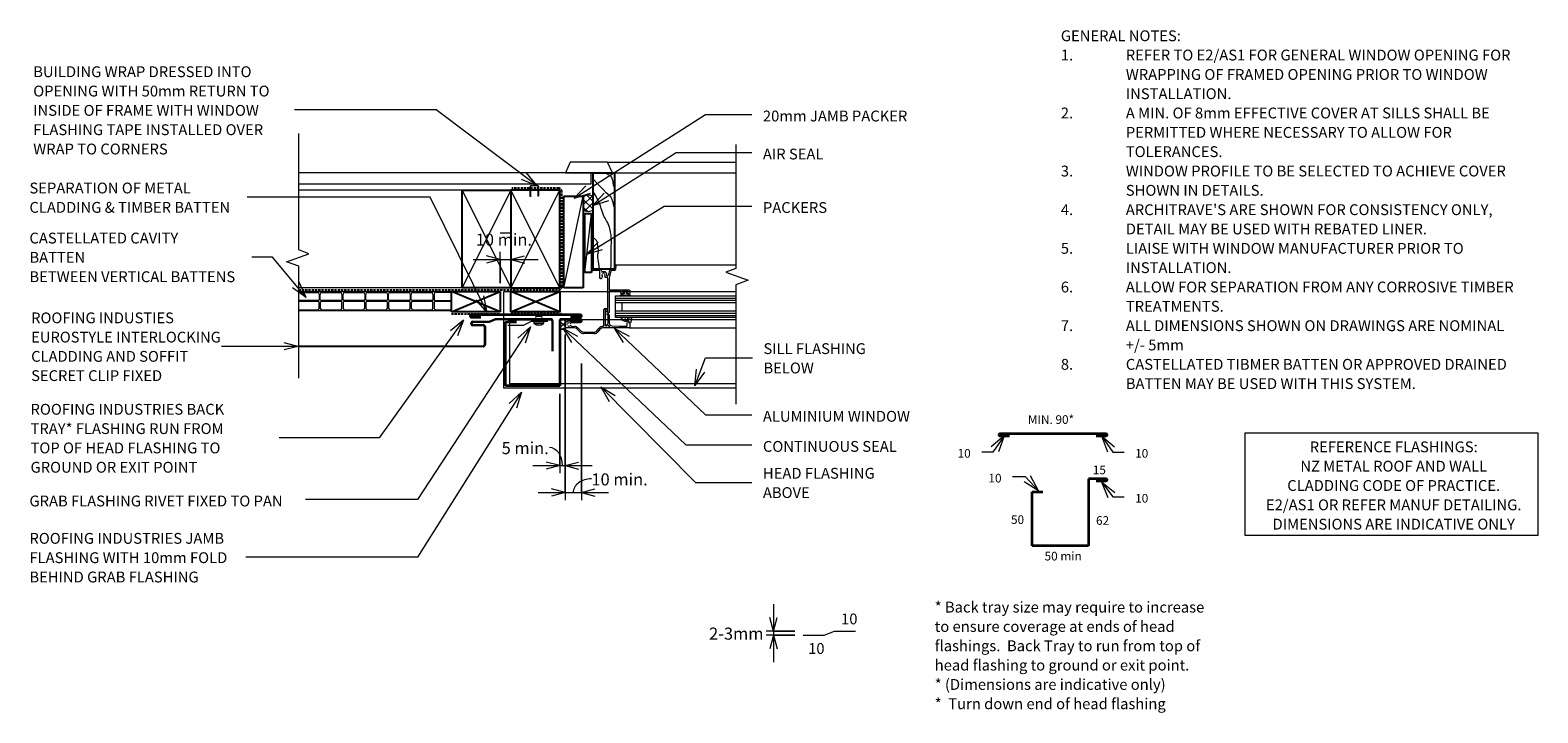
# Model space of a CAD drawing. Units: millimetres. Extents: x 56 to 1448, y -737 to -106.
import ezdxf

# ---------------------------------------------------------------- set-up
doc = ezdxf.new("R2010")
doc.units = ezdxf.units.MM
doc.linetypes.add('IMPORT-DASHED', pattern=[3, 2, -1])
for name, color, linetype, lineweight in [('A-ANNO-DIMS', 211, 'Continuous', 9), ('A-ANNO-DIMS-5', 211, 'Continuous', 9), ('A-ANNO-KEYN', 231, 'Continuous', 9), ('A-DETL', 90, 'Continuous', 13), ('A-DETL-GENF', 92, 'Continuous', 13), ('A-DETL-THIN', 151, 'Continuous', 13), ('G-ANNO-TEXT', 231, 'Continuous', 9)]:
    doc.layers.add(name, color=color, linetype=linetype, lineweight=lineweight)
doc.styles.add('Stylus BT', font='stylu.ttf', dxfattribs={"height": 8})
doc.styles.add('Stylus BT_1', font='stylu.ttf', dxfattribs={"height": 10})
doc.styles.add('Stylus BT_2', font='stylu.ttf', dxfattribs={"height": 11.117601})
doc.styles.add('Stylus BT_3', font='stylu.ttf', dxfattribs={"height": 9.961371})
doc.dimstyles.new('Diagonal_-_2_5mm_Arial_Horizontal', dxfattribs={"dimscale": 304.8, "dimtxt": 12.5, "dimasz": 0.04101, "dimexe": 0.022966, "dimexo": 0.024606, "dimgap": 0.028707, "dimtad": 3, "dimtih": 1, "dimtoh": 1, "dimdec": 0, "dimzin": 0, "dimdsep": 46, "dimtxsty": 'Stylus BT_2', "dimblk1": 'OPEN30', "dimblk2": 'OPEN30', "dimsah": 1, "dimcen": 0.09, "dimdle": 0.022966, "dimazin": 0, "dimtfac": 1, "dimtdec": 4, "dimtix": 1, "dimtmove": 0, "dimatfit": 3, "dimfxl": 1, "dimtvp": 1, "dimtfill": 1, "dimtolj": 1, "dimtzin": 0, "dimarcsym": 2})
doc.dimstyles.new('Diagonal_-_2_5mm_Arial_Horizontal_1', dxfattribs={"dimscale": 304.8, "dimtxt": 12.5, "dimasz": 0.04101, "dimexe": 0.022966, "dimexo": 0.024606, "dimgap": 0.028707, "dimtad": 3, "dimtih": 1, "dimtoh": 1, "dimdec": 0, "dimzin": 0, "dimdsep": 46, "dimtxsty": 'Stylus BT_2', "dimblk1": 'OPEN30', "dimblk2": 'OPEN30', "dimsah": 1, "dimcen": 0.09, "dimdle": 0.022966, "dimazin": 0, "dimtfac": 1, "dimtdec": 4, "dimtix": 1, "dimtmove": 0, "dimatfit": 3, "dimfxl": 1, "dimtvp": 1, "dimtfill": 1, "dimtolj": 1, "dimtzin": 0, "dimarcsym": 2})
doc.dimstyles.new('Diagonal_-_2_5mm_Arial_Horizontal_2', dxfattribs={"dimscale": 304.8, "dimtxt": 12.5, "dimasz": 0.04101, "dimexe": 0.022966, "dimexo": 0.024606, "dimgap": 0.028707, "dimtad": 3, "dimtih": 1, "dimtoh": 1, "dimdec": 0, "dimzin": 0, "dimdsep": 46, "dimtxsty": 'Stylus BT_2', "dimblk1": 'OPEN30', "dimblk2": 'OPEN30', "dimsah": 1, "dimcen": 0.09, "dimdle": 0.022966, "dimazin": 0, "dimtfac": 1, "dimtdec": 4, "dimtix": 1, "dimtmove": 1, "dimatfit": 3, "dimfxl": 1, "dimtvp": 1, "dimtfill": 1, "dimtolj": 1, "dimtzin": 0, "dimarcsym": 2})
pattern_1 = [(45, (0, 0), (-3.535534, 3.535534), []), (135, (0, 0), (-3.535534, -3.535534), [])]

# ---------------------------------------------------------------- blocks, each defined once
blk = doc.blocks.new('Eurostyle-Epic_Repeating - Interlocking cladding and soffit-1197536-RI-EISW012B')
at = {"layer": 'A-DETL-GENF', "lineweight": 25}
for p, q in [((22.3, 7.5), (22.3, 23.4)), ((22.8, 23.4), (22.8, 7.5)), ((24.4, 25.5), (194.5, 25.5)), ((194.5, 25), (24.4, 25)), ((0, 0.6), (12.7, 0.6)), ((0, 0), (0, 0.6)), ((12.8, 0), (0, 0)), ((12.7, 0.6), (18.6, 3)), ((18.7, 2.4), (12.8, 0)), ((18.6, 3), (33.8, 3)), ((33.8, 2.4), (18.7, 2.4)), ((24.4, 5.9), (33.8, 5.9)), ((33.8, 5.4), (24.4, 5.4))]:
    blk.add_line(p, q, dxfattribs=at)
for centre, radius, start, end in [((24.4, 23.4), 2.15, 90, 180), ((24.4, 23.4), 1.6, 90, 180), ((24.4, 7.5), 2.15, 180, 270), ((24.4, 7.5), 1.6, 180, 270), ((33.8, 4.2), 1.75, 270, 90), ((33.8, 4.2), 1.2, 270, 90)]:
    blk.add_arc(centre, radius, start, end, dxfattribs=at)
blk = doc.blocks.new('Break line - Break line-999468-RI-EISW012B')
at = {"layer": 'A-DETL-GENF'}
for p, q in [((0, 113), (0, 9.5)), ((11.3, 5.4), (-9.3, -2.1)), ((0, 9.5), (11.3, 5.4)), ((-9.3, -2.1), (0, -5.5)), ((0, -5.5), (0, -113))]:
    blk.add_line(p, q, dxfattribs=at)
blk = doc.blocks.new('RI_Eurostyle Clip Flashing - RI_Eurostyle Clip Flashing-1017311-RI-EISW012B')
at = {"layer": 'A-DETL-GENF'}
for p, q in [((-3.7, 22.1), (-3.7, 7.4)), ((-3.7, 7.4), (0, 0)), ((0, 0), (0, -14.8))]:
    blk.add_line(p, q, dxfattribs=at)
blk = doc.blocks.new('RI_Eurostyle Clip Flashing - RI_Eurostyle Clip Flashing-1111233-RI-EISW012B')
at = {"layer": 'A-DETL-GENF'}
for p, q in [((-3.7, 29.1), (-3.7, 9.7)), ((-3.7, 9.7), (0, 0)), ((0, 0), (0, -19.4))]:
    blk.add_line(p, q, dxfattribs=at)
blk = doc.blocks.new('Break line - Break line-999436-RI-EISW012B')
at = {"layer": 'A-DETL-GENF'}
for p, q in [((0, 119.9), (0, 5.5)), ((0, 5.5), (-9.3, 2.1)), ((-9.3, 2.1), (11.3, -5.4)), ((11.3, -5.4), (0, -9.5)), ((0, -9.5), (0, -119.9))]:
    blk.add_line(p, q, dxfattribs=at)
blk = doc.blocks.new('DIMBLOCK1-RI-EISW012B')
at = {"layer": 'A-ANNO-DIMS-5', "transparency": 16777216}
for p, q in [((742.4, -636.5), (742.4, -690)), ((761.9, -661.4), (735.4, -661.4)), ((761.9, -665.1), (735.4, -665.1)), ((742.4, -661.4), (761.9, -661.4)), ((742.4, -665.1), (761.9, -665.1))]:
    blk.add_line(p, q, dxfattribs=at)
at = {"layer": 'A-ANNO-DIMS-5', "lineweight": 18, "transparency": 16777216}
for p, q in [((742.4, -661.4), (739, -648.9)), ((742.4, -661.4), (745.7, -648.9)), ((742.4, -665.1), (739, -677.6)), ((742.4, -665.1), (745.7, -677.6))]:
    blk.add_line(p, q, dxfattribs=at)
at = {"layer": 'A-ANNO-DIMS-5', "color": 0, "transparency": 16777216, "insert": (682.8, -658.1), "char_height": 11.12, "width": 60.952, "attachment_point": 1, "line_spacing_factor": 1.070803, "style": 'Stylus BT_2', "bg_fill": 3, "box_fill_scale": 1.25, "bg_fill_color": 0, "bg_fill_transparency": 0}
blk.add_mtext('2-3mm', dxfattribs=at)
blk = doc.blocks.new('_Open30')
at = {"color": 0, "linetype": 'ByBlock', "lineweight": -2}
for p, q in [((-1, 0.27), (0, 0)), ((0, 0), (-1, -0.27)), ((0, 0), (-1, 0))]:
    blk.add_line(p, q, dxfattribs=at)
blk = doc.blocks.new('DIMBLOCK2-RI-EISW012B')
at = {"layer": 'A-ANNO-DIMS-5', "transparency": 16777216}
for p, q in [((465, -318.1), (524.9, -318.1)), ((489.9, -340.1), (489.9, -311.1)), ((489.9, -318.1), (489.9, -340.1)), ((499.9, -340.1), (499.9, -311.1)), ((499.9, -318.1), (499.9, -340.1))]:
    blk.add_line(p, q, dxfattribs=at)
at = {"layer": 'A-ANNO-DIMS-5', "lineweight": 18, "transparency": 16777216}
for p, q in [((489.9, -318.1), (477.4, -314.8)), ((489.9, -318.1), (477.4, -321.5)), ((499.9, -318.1), (512.4, -314.8)), ((499.9, -318.1), (512.4, -321.5))]:
    blk.add_line(p, q, dxfattribs=at)
at = {"layer": 'A-ANNO-DIMS-5', "color": 0, "transparency": 16777216, "insert": (467.4, -294.3), "char_height": 11.12, "width": 66.19, "attachment_point": 1, "line_spacing_factor": 1.070803, "style": 'Stylus BT_2', "bg_fill": 3, "box_fill_scale": 1.25, "bg_fill_color": 0, "bg_fill_transparency": 0}
blk.add_mtext('10 min.', dxfattribs=at)
blk = doc.blocks.new('DIMBLOCK3-RI-EISW012B')
at = {"layer": 'A-ANNO-DIMS-5', "transparency": 16777216}
for p, q in [((549.9, -387.5), (549.9, -515.5)), ((549.9, -508.5), (549.9, -387.5)), ((544.9, -442.3), (544.9, -515.5)), ((544.9, -508.5), (544.9, -442.3)), ((520, -508.5), (574.9, -508.5))]:
    blk.add_line(p, q, dxfattribs=at)
at = {"layer": 'A-ANNO-DIMS-5', "lineweight": 18, "transparency": 16777216}
for p, q in [((544.9, -508.5), (532.4, -505.2)), ((544.9, -508.5), (532.4, -511.9)), ((549.9, -508.5), (562.4, -505.2)), ((549.9, -508.5), (562.4, -511.9))]:
    blk.add_line(p, q, dxfattribs=at)
at = {"layer": 'A-ANNO-DIMS-5', "transparency": 16777216}
blk.add_ellipse((535.6, -508.5), major_axis=(0, 16.6), ratio=0.714575, start_param=4.712389, end_param=6.283185, dxfattribs=at)
at = {"layer": 'A-ANNO-DIMS-5', "color": 0, "transparency": 16777216, "insert": (491.3, -486.8), "char_height": 11.12, "width": 53.095, "attachment_point": 1, "line_spacing_factor": 1.070803, "style": 'Stylus BT_2', "bg_fill": 3, "box_fill_scale": 1.25, "bg_fill_color": 0, "bg_fill_transparency": 0}
blk.add_mtext('5 min.', dxfattribs=at)
blk = doc.blocks.new('DIMBLOCK4-RI-EISW012B')
at = {"layer": 'A-ANNO-DIMS-5', "transparency": 16777216}
for p, q in [((549.9, -414.5), (549.9, -540.4)), ((549.9, -533.4), (549.9, -414.5)), ((564.9, -414.2), (564.9, -540.4)), ((564.9, -533.4), (564.9, -414.2)), ((525, -533.4), (589.9, -533.4))]:
    blk.add_line(p, q, dxfattribs=at)
at = {"layer": 'A-ANNO-DIMS-5', "lineweight": 18, "transparency": 16777216}
for p, q in [((549.9, -533.4), (537.4, -530.1)), ((549.9, -533.4), (537.4, -536.8)), ((564.9, -533.4), (577.4, -530.1)), ((564.9, -533.4), (577.4, -536.8))]:
    blk.add_line(p, q, dxfattribs=at)
at = {"layer": 'A-ANNO-DIMS-5', "transparency": 16777216}
blk.add_ellipse((574.2, -533.4), major_axis=(16.8, 0), ratio=0.750782, start_param=1.570796, end_param=3.141593, dxfattribs=at)
at = {"layer": 'A-ANNO-DIMS-5', "color": 0, "transparency": 16777216, "insert": (574.2, -515.7), "char_height": 11.12, "width": 66.19, "attachment_point": 1, "line_spacing_factor": 1.070803, "style": 'Stylus BT_2', "bg_fill": 3, "box_fill_scale": 1.25, "bg_fill_color": 0, "bg_fill_transparency": 0}
blk.add_mtext('10 min.', dxfattribs=at)

msp = doc.modelspace()

# ---------------------------------------------------------------- hatches: boundary and pattern name
at = {"layer": 'A-DETL-GENF'}
h = msp.add_hatch(dxfattribs=at)
h.set_pattern_fill('FP_1', color=8, style=0, pattern_type=2)
h.set_pattern_definition(pattern_1)
h.paths.add_polyline_path([(571.3, -273.7), (573, -273.5), (574.6, -273), (575.9, -272), (575.9, -260.3), (574.6, -259.4), (573, -258.8), (571.3, -258.6), (569.7, -258.8), (568.1, -259.4), (566.7, -260.3), (566.7, -272), (568.1, -273), (569.7, -273.5)], flags=0)
h = msp.add_hatch(dxfattribs=at)
h.set_pattern_fill('FP_1', color=8, style=0, pattern_type=2)
h.set_pattern_definition(pattern_1)
h.paths.add_polyline_path([(549.9, -382.5), (549.9, -373.7), (544.9, -373.7), (544.9, -382.5)], flags=0)

# ---------------------------------------------------------------- linework, layer by layer
at = {"layer": 'A-ANNO-KEYN'}
for q in [(232.7, -398.4), (290.6, -395), (290.6, -401.7)]:
    msp.add_line((303.1, -398.4), q, dxfattribs=at)
at = {"layer": 'A-DETL'}
for p, q in [((554.7, -228.2), (550.2, -238.2)), ((589.1, -228.2), (554.7, -228.2)), ((593.6, -238.2), (589.1, -228.2)), ((589.1, -228.2), (707.6, -228.2)), ((575.9, -238.2), (304, -238.2)), ((304, -248.2), (573.8, -248.2)), ((518.5, -249.8), (524.4, -249.8)), ((524.4, -250.3), (518.5, -250.3)), ((550.2, -238.2), (593.6, -238.2)), ((573.8, -248.2), (573.8, -238.2)), ((593.6, -238.2), (707.6, -238.2)), ((454.9, -254.2), (304, -254.2)), ((454.9, -254.2), (499.9, -344.2)), ((499.9, -254.2), (454.9, -344.2)), ((499.9, -344.2), (544.9, -254.2)), ((544.9, -344.2), (499.9, -254.2)), ((517.5, -260.1), (517.5, -250.8)), ((518, -259.6), (517.8, -260.3)), ((518, -250.8), (518, -259.6)), ((524.9, -260.1), (524.9, -250.8)), ((525.4, -250.8), (525.4, -259.4)), ((548.7, -344.2), (566.7, -259.8)), ((568.2, -330.3), (574.2, -275.6)), ((499.9, -342.6), (499.9, -283.9)), ((499.9, -293.9), (489.9, -293.9)), ((574.5, -319.6), (574.5, -317.8)), ((574.9, -326.3), (574.9, -320)), ((575.9, -317.8), (575.9, -327.1)), ((582.1, -328.4), (575.8, -328.4)), ((575.9, -327.1), (579.1, -327.1)), ((579.1, -327.1), (582.1, -327.1)), ((582.1, -335.3), (582.1, -328.4)), ((588.4, -333.4), (589.2, -333.4)), ((592.9, -327.1), (595.4, -327.1)), ((595.4, -328.3), (593, -328.3)), ((595.4, -327.1), (595.4, -323.8)), ((596.1, -323.1), (707.6, -323.1)), ((596.8, -323.8), (596.5, -327.3)), ((454.9, -344.2), (304, -344.2)), ((304, -347.6), (444.9, -347.6)), ((444.9, -347.6), (444.9, -348.6)), ((583.4, -335.8), (582.6, -335.8)), ((588.7, -334.8), (587.3, -334.8)), ((589.2, -363.5), (589.2, -335.3)), ((590.5, -338.5), (590.5, -346.3)), ((590.5, -346.3), (609.3, -346.3)), ((592.3, -347.8), (590.5, -347.8)), ((590.5, -347.8), (590.5, -367)), ((601.4, -347.6), (592.5, -347.6)), ((601.4, -349.6), (601.4, -347.6)), ((608.2, -347.3), (602.7, -347.3)), ((602.7, -347.3), (602.7, -348.8)), ((607.7, -347.3), (603.2, -347.3)), ((603.2, -347.3), (603.2, -348.3)), ((607.7, -348.3), (607.7, -347.3)), ((608.2, -348.8), (608.2, -347.3)), ((609.5, -346.5), (609.5, -349.6)), ((322.2, -356.1), (304, -356.1)), ((322.2, -357.1), (304, -357.1)), ((304.4, -348.6), (321.4, -348.6)), ((322.9, -350.1), (322.9, -355.3)), ((322.9, -363.1), (322.9, -357.8)), ((323.9, -355.3), (323.9, -350.1)), ((323.9, -357.8), (323.9, -363.1)), ((343.2, -356.1), (324.7, -356.1)), ((343.2, -357.1), (324.7, -357.1)), ((325.4, -348.6), (342.4, -348.6)), ((343.9, -350.1), (343.9, -355.3)), ((343.9, -363.1), (343.9, -357.8)), ((344.9, -355.3), (344.9, -350.1)), ((344.9, -357.8), (344.9, -363.1)), ((364.2, -356.1), (345.7, -356.1)), ((364.2, -357.1), (345.7, -357.1)), ((346.4, -348.6), (363.4, -348.6)), ((364.9, -350.1), (364.9, -355.3)), ((364.9, -363.1), (364.9, -357.8)), ((365.9, -355.3), (365.9, -350.1)), ((365.9, -357.8), (365.9, -363.1)), ((385.2, -356.1), (366.7, -356.1)), ((385.2, -357.1), (366.7, -357.1)), ((367.4, -348.6), (384.4, -348.6)), ((385.9, -350.1), (385.9, -355.3)), ((385.9, -363.1), (385.9, -357.8)), ((386.9, -355.3), (386.9, -350.1)), ((386.9, -357.8), (386.9, -363.1)), ((406.2, -356.1), (387.7, -356.1)), ((406.2, -357.1), (387.7, -357.1)), ((388.4, -348.6), (405.4, -348.6)), ((406.9, -350.1), (406.9, -355.3)), ((406.9, -363.1), (406.9, -357.8)), ((407.9, -355.3), (407.9, -350.1)), ((407.9, -357.8), (407.9, -363.1)), ((427.2, -356.1), (408.7, -356.1)), ((427.2, -357.1), (408.7, -357.1)), ((409.4, -348.6), (426.4, -348.6)), ((427.9, -350.1), (427.9, -355.3)), ((427.9, -363.1), (427.9, -357.8)), ((428.9, -350.1), (428.9, -355.3)), ((428.9, -357.8), (428.9, -363.1)), ((429.7, -356.1), (444.9, -356.1)), ((444.9, -357.1), (429.7, -357.1)), ((444.9, -348.6), (430.4, -348.6)), ((444.9, -356.1), (444.9, -357.1)), ((707.6, -348.1), (492.9, -348.1)), ((492.9, -348.1), (492.9, -436.7)), ((596.5, -357.8), (596.5, -351.8)), ((596.5, -351.8), (707.6, -351.8)), ((596.5, -353.8), (707.6, -353.8)), ((596.5, -355.8), (707.6, -355.8)), ((596.5, -365.8), (596.5, -357.8)), ((596.5, -357.8), (707.6, -357.8)), ((604.5, -349.6), (600.4, -351.3)), ((600.5, -351.8), (604.4, -350.8)), ((603.5, -349.8), (601.6, -349.8)), ((602.5, -365.8), (602.5, -357.8)), ((603.2, -348.3), (604.5, -348.3)), ((604.4, -350.8), (605, -351.8)), ((604.5, -348.3), (604.5, -349.6)), ((605, -351.8), (606, -351.8)), ((606, -351.8), (606.6, -350.7)), ((606.5, -349.5), (606.5, -348.3)), ((606.5, -348.3), (607.7, -348.3)), ((610.6, -351.3), (606.5, -349.5)), ((606.6, -350.7), (610.6, -351.8)), ((609.3, -349.8), (607.5, -349.8)), ((444.9, -365.6), (304, -365.6)), ((304.4, -364.6), (321.4, -364.6)), ((325.4, -364.6), (342.4, -364.6)), ((346.4, -364.6), (363.4, -364.6)), ((367.4, -364.6), (384.4, -364.6)), ((388.4, -364.6), (405.4, -364.6)), ((409.4, -364.6), (426.4, -364.6)), ((430.4, -364.6), (444.9, -364.6)), ((444.9, -364.6), (444.9, -365.6)), ((498.5, -373.6), (498.5, -432.7)), ((523.8, -370.5), (527.5, -370.5)), ((523.8, -372.7), (527.5, -372.7)), ((524.1, -370.5), (524.1, -369.4)), ((524.1, -369.4), (527.1, -369.4)), ((524.1, -376.2), (524.1, -372.7)), ((527.1, -369.4), (527.1, -370.5)), ((527.1, -376.2), (527.1, -372.7)), ((544.9, -382.5), (544.9, -373.7)), ((544.9, -373.7), (549.9, -373.7)), ((549.9, -373.7), (549.9, -382.5)), ((549.9, -380), (549.9, -375.6)), ((562.8, -373.7), (707.6, -373.7)), ((585.7, -378.9), (585.7, -364.8)), ((587, -363.5), (589.2, -363.5)), ((589.3, -364.8), (587, -364.8)), ((587, -364.8), (587, -379.6)), ((588.1, -366), (589, -366.6)), ((589.2, -367), (589.2, -368)), ((589.3, -367), (589.3, -364.8)), ((589.5, -377.7), (589.5, -369.5)), ((590.5, -369.5), (590.5, -376.4)), ((707.6, -365.8), (596.5, -365.8)), ((596.5, -371.8), (596.5, -365.8)), ((596.5, -367.8), (707.6, -367.8)), ((596.5, -369.8), (707.6, -369.8)), ((707.6, -371.8), (596.5, -371.8)), ((601.6, -373), (602.3, -372.6)), ((605.2, -375.5), (601.6, -373.8)), ((608.5, -374.8), (605.6, -374.8)), ((606.3, -376.1), (606, -375)), ((606.2, -374.8), (607, -374.8)), ((607, -374.8), (608.3, -375)), ((607.1, -372.8), (608.2, -372.8)), ((608.4, -372.7), (609.1, -371.9)), ((608.5, -376.3), (608.5, -374.8)), ((608.5, -375.2), (608.5, -376.5)), ((609.5, -371.8), (610.9, -371.8)), ((611.2, -372.1), (610.5, -376.3)), ((530.3, -376.2), (521, -376.2)), ((521, -376.2), (521, -377.4)), ((521, -377.4), (530.3, -377.4)), ((530.3, -377.4), (530.3, -376.2)), ((549.9, -382.5), (544.9, -382.5)), ((558.7, -381.4), (550.9, -381.4)), ((555.6, -380.1), (558.7, -380.1)), ((563.9, -385.3), (560.8, -382.2)), ((561.7, -381.3), (564.8, -384.4)), ((567, -385.3), (576.7, -385.3)), ((576.7, -386.6), (567, -386.6)), ((579.1, -384.2), (581.3, -381.5)), ((582.3, -382.3), (580.1, -385)), ((590.3, -381.3), (584.6, -381.3)), ((587.6, -379.6), (589.4, -378.6)), ((588.5, -378.3), (589.5, -377.7)), ((590.5, -379.7), (589.4, -378.6)), ((589.5, -378.7), (590.5, -379.7)), ((590.5, -381.1), (590.5, -379.7)), ((590.5, -379.8), (590.5, -381.1)), ((609, -381.3), (590.7, -381.3)), ((593.4, -379.4), (599.5, -379.8)), ((599.5, -379.8), (606.6, -379.8)), ((607.1, -379.3), (607.1, -376.5)), ((610.2, -376.5), (608.5, -376.3)), ((608.5, -376.5), (609.3, -376.5)), ((609, -381.3), (707.6, -381.3)), ((609.5, -376.7), (609.5, -380.8)), ((492.9, -436.7), (707.6, -436.7)), ((498.5, -432.7), (707.6, -432.7)), ((1177.7, -478.4), (1447.9, -478.4)), ((1177.7, -573.1), (1177.7, -478.4)), ((1447.9, -478.4), (1447.9, -573.1)), ((1447.9, -573.1), (1177.7, -573.1))]:
    msp.add_line(p, q, dxfattribs=at)
at = {"layer": 'A-DETL', "lineweight": 25}
for p, q in [((575.9, -327.1), (575.9, -238.2)), ((575.9, -238.2), (595.4, -238.2)), ((595.4, -238.2), (595.4, -327.1)), ((454.9, -344.2), (454.9, -254.2)), ((454.9, -254.2), (499.9, -254.2)), ((544.9, -254.2), (499.9, -254.2)), ((499.9, -254.2), (499.9, -344.2)), ((499.9, -254.2), (499.9, -344.2)), ((544.9, -344.2), (544.9, -254.2)), ((548.7, -344.2), (548.7, -259.8)), ((548.7, -259.8), (566.7, -259.8)), ((566.7, -259.8), (566.7, -344.2)), ((568.2, -330.3), (568.2, -275.6)), ((568.2, -275.6), (574.2, -275.6)), ((574.2, -275.6), (574.2, -330.3)), ((574.2, -330.3), (568.2, -330.3)), ((595.4, -327.1), (575.9, -327.1)), ((489.9, -366.6), (444.9, -347.6)), ((444.9, -366.6), (489.9, -347.6)), ((444.9, -366.6), (444.9, -347.6)), ((444.9, -347.6), (489.9, -347.6)), ((499.9, -344.2), (454.9, -344.2)), ((489.9, -347.6), (489.9, -366.6)), ((499.9, -344.2), (544.9, -344.2)), ((544.9, -366.6), (499.9, -347.6)), ((499.9, -366.6), (544.9, -347.6)), ((499.9, -366.6), (499.9, -347.6)), ((499.9, -347.6), (544.9, -347.6)), ((544.9, -347.6), (544.9, -366.6)), ((566.7, -344.2), (548.7, -344.2)), ((489.9, -366.6), (444.9, -366.6)), ((496.4, -373.1), (536.4, -373.1)), ((497.3, -373.6), (536.2, -373.6)), ((544.9, -366.6), (499.9, -366.6)), ((537.8, -375.2), (537.8, -402.8)), ((538.5, -402.8), (538.5, -375.2))]:
    msp.add_line(p, q, dxfattribs=at)
at = {"layer": 'A-DETL', "linetype": 'IMPORT-DASHED', "lineweight": 25}
for p, q in [((543.9, -252.3), (500.7, -252.3)), ((546.9, -343.3), (546.9, -255.3)), ((304, -346.3), (543.9, -346.3)), ((444.9, -368.4), (489.9, -368.4)), ((499.9, -368.2), (546.5, -368.2))]:
    msp.add_line(p, q, dxfattribs=at)
at = {"layer": 'A-DETL', "lineweight": 35}
for p, q in [((563.9, -369.3), (463.2, -369.3)), ((463.2, -371.3), (472.2, -371.3)), ((494.9, -434.8), (494.9, -375.6)), ((494.9, -375.6), (504.9, -375.6)), ((563.9, -373.7), (544.9, -373.7)), ((544.9, -373.7), (544.9, -434.8)), ((554.9, -371.3), (563.9, -371.3)), ((554.9, -375.7), (563.9, -375.7)), ((544.9, -434.8), (494.9, -434.8)), ((1049.2, -479.1), (951.2, -479.1)), ((951.2, -481.1), (960.2, -481.1)), ((1040.2, -481.1), (1049.2, -481.1)), ((1049.2, -520.6), (1032.9, -520.6)), ((1032.9, -520.6), (1032.9, -582.6)), ((1040.2, -522.6), (1049.2, -522.6)), ((980.9, -582.6), (980.9, -532.6)), ((980.9, -532.6), (990.9, -532.6)), ((1032.9, -582.6), (980.9, -582.6))]:
    msp.add_line(p, q, dxfattribs=at)
at = {"layer": 'A-DETL'}
for centre, radius, start, end in [((518.5, -250.8), 1, 90, 180), ((518.5, -250.8), 0.5, 90, 180), ((524.4, -250.8), 1, 0, 90), ((524.4, -250.8), 0.5, 0, 90), ((571.4, -265.5), 6.82, 48.75, 133.4764), ((571.4, -266.9), 6.82, 226.5236, 311.25), ((575.2, -317.8), 0.7, 0, 180.6301), ((575.8, -327.1), 1.3, 180.0013, 270), ((582.1, -328.5), 1.4, 0, 90.59), ((584, -329.2), 0.5, 180, 293.318), ((585.4, -332.5), 1.53, 142.0324, 217.9676), ((583.6, -333.9), 0.837, 293.7646, 37.9676), ((585.4, -332.5), 3.1, 343.2975, 113.318), ((585.4, -332.5), 1.8, 64.7718, 115.2282), ((587.3, -333.9), 0.837, 142.0324, 270), ((585.4, -332.5), 1.53, 322.0324, 37.9676), ((620.5, -338.5), 31.3, 161.5232, 169.8002), ((620.5, -338.5), 30, 161.4575, 180), ((592.9, -329.3), 2.2, 90, 161.5232), ((593, -329.3), 1, 90, 161.4575), ((596.1, -323.8), 0.7, 354.9852, 180), ((595.4, -327.2), 1.1, 270, 354.9852), ((582.6, -335.3), 0.5, 180, 270), ((583.4, -335.3), 0.5, 270, 0), ((588.7, -335.3), 0.5, 0, 90), ((304.4, -350.1), 1.5, 90, 107.98), ((321.4, -350.1), 1.5, 0, 90), ((322.2, -355.3), 0.75, 270, 0), ((322.2, -357.8), 0.75, 0, 90), ((325.4, -350.1), 1.5, 90, 180), ((324.7, -355.3), 0.75, 180, 270), ((324.7, -357.8), 0.75, 90, 180), ((342.4, -350.1), 1.5, 0, 90), ((343.2, -355.3), 0.75, 270, 0), ((343.2, -357.8), 0.75, 0, 90), ((346.4, -350.1), 1.5, 90, 180), ((345.7, -355.3), 0.75, 180, 270), ((345.7, -357.8), 0.75, 90, 180), ((363.4, -350.1), 1.5, 0, 90), ((364.2, -355.3), 0.75, 270, 0), ((364.2, -357.8), 0.75, 0, 90), ((367.4, -350.1), 1.5, 90, 180), ((366.7, -355.3), 0.75, 180, 270), ((366.7, -357.8), 0.75, 90, 180), ((384.4, -350.1), 1.5, 0, 90), ((385.2, -355.3), 0.75, 270, 0), ((385.2, -357.8), 0.75, 0, 90), ((388.4, -350.1), 1.5, 90, 180), ((387.7, -355.3), 0.75, 180, 270), ((387.7, -357.8), 0.75, 90, 180), ((405.4, -350.1), 1.5, 0, 90), ((406.2, -355.3), 0.75, 270, 0), ((406.2, -357.8), 0.75, 0, 90), ((409.4, -350.1), 1.5, 90, 180), ((408.7, -355.3), 0.75, 180, 270), ((408.7, -357.8), 0.75, 90, 180), ((426.4, -350.1), 1.5, 0, 90), ((427.2, -355.3), 0.75, 270, 0), ((427.2, -357.8), 0.75, 0, 90), ((430.4, -350.1), 1.5, 90, 180), ((429.7, -355.3), 0.75, 180, 270), ((429.7, -357.8), 0.75, 90, 180), ((603.5, -349.3), 0.5, 270.638, 90.638), ((607.5, -349.3), 0.5, 90, 270), ((304.4, -363.1), 1.5, 252.02, 270), ((321.4, -363.1), 1.5, 270, 0), ((325.4, -363.1), 1.5, 180, 270), ((342.4, -363.1), 1.5, 270, 0), ((346.4, -363.1), 1.5, 180, 270), ((363.4, -363.1), 1.5, 270, 0), ((367.4, -363.1), 1.5, 180, 270), ((384.4, -363.1), 1.5, 270, 0), ((388.4, -363.1), 1.5, 180, 270), ((405.4, -363.1), 1.5, 270, 0), ((409.4, -363.1), 1.5, 180, 270), ((426.4, -363.1), 1.5, 270, 0), ((430.4, -363.1), 1.5, 180, 270), ((523.8, -371.6), 1.12, 90, 270), ((527.5, -371.6), 1.12, 270, 90), ((550.4, -375.6), 0.5, 19.5628, 180), ((551.4, -375.2), 0.5, 199.5628, 305.9085), ((553.4, -378.1), 3, 51.1755, 125.9085), ((554.9, -376.3), 0.737, 231.1755, 51.1755), ((587, -364.8), 1.3, 90, 180), ((588.5, -365.8), 1.21, 171.0714, 226.2524), ((589.7, -368), 1.5, 182.5197, 262.5051), ((589.9, -367), 0.6, 180, 0), ((589.5, -369.5), 1, 0, 82.5051), ((601.8, -373.4), 0.442, 117.6679, 244.9887), ((605.5, -376), 4.62, 114.8701, 133.9499), ((608.2, -375.7), 4.3, 114.5673, 134.7372), ((525.6, -370.5), 8.33, 235.8429, 304.1571), ((550.9, -380.4), 1, 180, 270), ((553.4, -378.1), 1.8, 155.0382, 204.9894), ((553.4, -378.1), 1.53, 51.1755, 128.8245), ((553.4, -378.1), 1.53, 231.1324, 308.8676), ((554.9, -379.8), 0.75, 342.5424, 128.4162), ((558.7, -384.4), 4.3, 45.0048, 90), ((558.7, -384.4), 3, 45.0048, 90), ((567, -382.2), 4.4, 225.0048, 270), ((567, -382.2), 3.1, 225.0048, 270), ((576.7, -382.2), 3.1, 270, 320), ((576.7, -382.2), 4.4, 270, 320), ((584.6, -384.3), 4.3, 90.2896, 140), ((584.6, -384.3), 3, 90, 140), ((584.6, -378.9), 1.1, 270.2896, 0), ((588.7, -378.6), 0.35, 120.0515, 300.0345), ((593.5, -376.4), 3, 180, 266.4237), ((606.6, -379.3), 0.5, 270, 0), ((609, -380.8), 0.5, 270, 0)]:
    msp.add_arc(centre, radius, start, end, dxfattribs=at)
at = {"layer": 'A-DETL', "linetype": 'IMPORT-DASHED', "lineweight": 25}
for centre, start, end in [((543.9, -255.3), 0, 90), ((543.9, -343.3), 270, 0)]:
    msp.add_arc(centre, 3, start, end, dxfattribs=at)
at = {"layer": 'A-DETL', "lineweight": 35}
for centre, start, end in [((463.2, -370.3), 90, 270), ((563.9, -370.3), 270, 90), ((563.9, -374.7), 270, 90), ((951.2, -480.1), 90, 270), ((1049.2, -480.1), 270, 90), ((1049.2, -521.6), 270, 90)]:
    msp.add_arc(centre, 1, start, end, dxfattribs=at)
at = {"layer": 'A-DETL', "lineweight": 25}
for centre, radius in [((536.2, -375.2), 1.6), ((536.4, -375.2), 2.15)]:
    msp.add_arc(centre, radius, 0, 90, dxfattribs=at)
at = {"layer": 'A-DETL'}
for points, knots in [([(595.4, -270.3), (594.6, -268), (593.8, -263), (591.2, -258.7), (591.9, -261), (575.9, -244.1)], [4.570035, 4.570035, 4.570035, 4.570035, 7.378904, 10.950525, 16.179312, 16.179312, 16.179312, 16.179312]), ([(594.9, -250.8), (594.6, -248.5), (593.8, -243.5), (591.2, -239.2), (591.9, -241.5), (586.8, -238.2)], [4.570035, 4.570035, 4.570035, 4.570035, 7.378904, 10.950525, 16.179312, 16.179312, 16.179312, 16.179312]), ([(592.2, -327.1), (592.4, -316.6), (592.3, -309), (592.9, -298.1), (591.4, -289.3), (588.6, -282.6), (584.4, -277.2), (582.4, -265.8), (575.9, -255.8)], [8.290401, 8.290401, 8.290401, 8.290401, 20.902033, 31.184861, 41.047006, 47.370857, 52.629723, 61.617253, 61.617253, 61.617253, 61.617253]), ([(581.7, -327.1), (580.9, -319.8), (579.1, -313.7), (580.9, -311.9), (580.6, -308), (579.9, -304.9), (579.8, -302.1), (578.3, -299.7), (577, -299), (575.9, -298)], [22.130292, 22.130292, 22.130292, 22.130292, 39.630755, 45.162924, 48.602338, 51.368116, 54.759892, 57.041238, 59.326608, 59.326608, 59.326608, 59.326608])]:
    msp.add_open_spline(points, degree=3, knots=knots, dxfattribs=at)
at = {"layer": 'A-DETL-THIN'}
for p, q in [((566.7, -260.3), (566.7, -272)), ((575.9, -272), (575.9, -260.3)), ((549.9, -373.7), (544.9, -373.7)), ((544.9, -373.7), (544.9, -382.5)), ((549.9, -382.5), (549.9, -373.7)), ((544.9, -382.5), (549.9, -382.5))]:
    msp.add_line(p, q, dxfattribs=at)
for centre, start, end in [((571.3, -265.7), 49.5422, 130.4578), ((571.3, -266.7), 229.5422, 310.4578)]:
    msp.add_arc(centre, 7.09, start, end, dxfattribs=at)
at = {"layer": 'G-ANNO-TEXT', "color": 7}
for p, q in [((430.8, -180.1), (300.1, -180.1)), ((524, -250.2), (430.8, -180.1)), ((558.4, -261.6), (679.6, -184.3)), ((679.6, -184.3), (722.3, -184.3)), ((575.5, -268.3), (652.4, -219.4)), ((652.4, -219.4), (722.3, -219.4)), ((524, -250.2), (509.6, -244.4)), ((524, -250.2), (514.4, -238)), ((558.4, -261.6), (568.9, -250.2)), ((425.4, -260.7), (256.5, -260.7)), ((477.9, -367), (425.4, -260.7)), ((558.4, -261.6), (573.2, -256.9)), ((575.5, -268.3), (586, -256.8)), ((575.5, -268.3), (590.3, -263.6)), ((569.7, -313.4), (641.3, -268.8)), ((641.3, -268.8), (722.3, -268.8)), ((569.7, -313.4), (580.3, -302.1)), ((279.8, -315.9), (260.6, -315.9)), ((310.8, -353.2), (279.8, -315.9)), ((569.7, -313.4), (584.5, -308.9)), ((310.8, -353.2), (298.1, -344.3)), ((310.8, -353.2), (304.3, -339.1)), ((477.9, -367), (467.7, -355.4)), ((477.9, -367), (474.9, -351.8)), ((456.1, -374.3), (378.2, -482.9)), ((456.1, -374.3), (444.1, -384.1)), ((456.1, -374.3), (450.7, -388.8)), ((517.8, -380.5), (413.5, -539.8)), ((517.8, -380.5), (506.3, -390.9)), ((517.8, -380.5), (513, -395.3)), ((547.8, -381.6), (561.4, -389)), ((547.8, -381.6), (555.9, -394.8)), ((547.8, -381.6), (661.4, -489.4)), ((595.3, -381.5), (608.9, -388.9)), ((595.3, -381.5), (603.4, -394.7)), ((595.3, -381.5), (679.6, -461.6)), ((669.7, -434.8), (679.6, -409)), ((679.6, -409), (722.9, -409)), ((669.7, -434.8), (671.3, -419.3)), ((669.7, -434.8), (678.8, -422.2)), ((509.6, -440.7), (413.5, -593.2)), ((509.6, -440.7), (498.2, -451.3)), ((509.6, -440.7), (505, -455.6)), ((582.8, -435.9), (596.2, -443.7)), ((582.8, -435.9), (590.5, -449.4)), ((582.8, -435.9), (670.4, -524.2)), ((679.6, -461.6), (722.3, -461.6)), ((378.2, -482.9), (286, -482.9)), ((955.2, -481.1), (943.3, -491.2)), ((955.2, -481.1), (944.8, -496.1)), ((955.2, -481.1), (949.9, -495.7)), ((1045.2, -481.1), (1057.1, -491.2)), ((1045.2, -481.1), (1050.5, -495.7)), ((1045.2, -481.1), (1055.6, -496.1)), ((661.4, -489.4), (722.3, -489.4)), ((944.8, -496.1), (934.5, -496.1)), ((1055.6, -496.1), (1065.9, -496.1)), ((670.4, -524.2), (722.3, -524.2)), ((974.9, -519), (962.9, -519)), ((986.9, -531.7), (973.7, -523.6)), ((986.9, -531.7), (974.9, -519)), ((986.9, -531.7), (979.5, -518)), ((1045.2, -523.6), (1057.4, -533.2)), ((1045.2, -523.6), (1050.9, -538)), ((1045.2, -523.6), (1055.6, -537.5)), ((413.5, -539.8), (310.2, -539.8)), ((1055.6, -537.5), (1065.9, -537.5)), ((413.5, -593.2), (255.2, -593.2))]:
    msp.add_line(p, q, dxfattribs=at)

# ---------------------------------------------------------------- block references
at = {"layer": 'A-DETL-GENF'}
for name, p, rotation in [('Break line - Break line-999468-RI-EISW012B', (304, -314.9), 180), ('Eurostyle-Epic_Repeating - Interlocking cladding and soffit-1197536-RI-EISW012B', (498.5, -373.1), 180), ('RI_Eurostyle Clip Flashing - RI_Eurostyle Clip Flashing-1017311-RI-EISW012B', (519, -375.1), 89.99999999999991), ('RI_Eurostyle Clip Flashing - RI_Eurostyle Clip Flashing-1111233-RI-EISW012B', (798.6, -661.4), 90.00000701701863)]:
    msp.add_blockref(name, p, dxfattribs=dict(at, rotation=rotation))
msp.add_blockref('Break line - Break line-999436-RI-EISW012B', (707.6, -332), dxfattribs=at)

# ---------------------------------------------------------------- texts
at = {"layer": 'G-ANNO-TEXT', "color": 7, "line_spacing_factor": 1.070803}
for s, insert, char_height, width, attachment_point, style in [('GENERAL NOTES:', (1007.5, -106.6), 10, 122.095, 1, 'Stylus BT_1'), ('1.', (1007.5, -124.4), 10, 15.619, 1, 'Stylus BT_1'), ('REFER TO E2/AS1 FOR GENERAL WINDOW OPENING FOR', (1067.5, -124.4), 10, 400.571, 1, 'Stylus BT_1'), ('BUILDING WRAP DRESSED INTO\\POPENING WITH 50mm RETURN TO\\PINSIDE OF FRAME WITH WINDOW\\PFLASHING TAPE INSTALLED OVER\\PWRAP TO CORNERS', (58.9, -139.8), 10, 265.247, 1, 'Stylus BT_1'), ('WRAPPING OF FRAMED OPENING PRIOR TO WINDOW', (1067.5, -142.3), 10, 373.143, 1, 'Stylus BT_1'), ('INSTALLATION.', (1067.5, -160.1), 10, 103.81, 1, 'Stylus BT_1'), ('20mm JAMB PACKER', (732.5, -180.7), 10, 166.083, 1, 'Stylus BT_1'), ('2.', (1007.5, -177.9), 10, 15.619, 1, 'Stylus BT_1'), ('A MIN. OF 8mm EFFECTIVE COVER AT SILLS SHALL BE', (1067.5, -177.9), 10, 383.048, 1, 'Stylus BT_1'), ('PERMITTED WHERE NECESSARY TO ALLOW FOR', (1067.5, -195.8), 10, 335.429, 1, 'Stylus BT_1'), ('AIR SEAL', (732.5, -215.8), 10, 70.697, 1, 'Stylus BT_1'), ('TOLERANCES.', (1067.5, -213.6), 10, 98.286, 1, 'Stylus BT_1'), ('3.', (1007.5, -231.5), 10, 15.619, 1, 'Stylus BT_1'), ('WINDOW PROFILE TO BE SELECTED TO ACHIEVE COVER', (1067.5, -231.5), 10, 395.81, 1, 'Stylus BT_1'), ('SEPARATION OF METAL\\PCLADDING & TIMBER BATTEN', (55.4, -247.2), 10, 226.391, 1, 'Stylus BT_1'), ('SHOWN IN DETAILS.', (1067.5, -249.3), 10, 142.095, 1, 'Stylus BT_1'), ('PACKERS', (732.5, -265.2), 10, 73.8, 1, 'Stylus BT_1'), ('4.', (1007.5, -267.2), 10, 15.619, 1, 'Stylus BT_1'), ("ARCHITRAVE'S ARE SHOWN FOR CONSISTENCY ONLY,", (1067.5, -267.2), 10, 383.429, 1, 'Stylus BT_1'), ('DETAIL MAY BE USED WITH REBATED LINER.', (1067.5, -285), 10, 310.095, 1, 'Stylus BT_1'), ('CASTELLATED CAVITY\\PBATTEN\\PBETWEEN VERTICAL BATTENS', (55.4, -293.4), 10, 231.383, 1, 'Stylus BT_1'), ('5.', (1007.5, -302.9), 10, 15.619, 1, 'Stylus BT_1'), ('LIAISE WITH WINDOW MANUFACTURER PRIOR TO', (1067.5, -302.9), 10, 345.524, 1, 'Stylus BT_1'), ('INSTALLATION.', (1067.5, -320.7), 10, 103.81, 1, 'Stylus BT_1'), ('6.', (1007.5, -338.6), 10, 15.619, 1, 'Stylus BT_1'), ('ALLOW FOR SEPARATION FROM ANY CORROSIVE TIMBER', (1067.5, -338.6), 10, 407.429, 1, 'Stylus BT_1'), ('TREATMENTS.', (1067.5, -356.4), 10, 97.905, 1, 'Stylus BT_1'), ('7.', (1007.5, -374.3), 10, 15.619, 1, 'Stylus BT_1'), ('ALL DIMENSIONS SHOWN ON DRAWINGS ARE NOMINAL', (1067.5, -374.3), 10, 394.095, 1, 'Stylus BT_1'), ('SILL FLASHING\\PBELOW', (733, -395.5), 10, 115.084, 1, 'Stylus BT_1'), ('+/- 5mm', (1067.5, -392.1), 10, 60.19, 1, 'Stylus BT_1'), ('8.', (1007.5, -410), 10, 15.619, 1, 'Stylus BT_1'), ('CASTELLATED TIBMER BATTEN OR APPROVED DRAINED', (1067.5, -410), 10, 390.286, 1, 'Stylus BT_1'), ('BATTEN MAY BE USED WITH THIS SYSTEM.', (1067.5, -427.8), 10, 304.19, 1, 'Stylus BT_1'), ('ROOFING INDUSTRIES BACK\\PTRAY* FLASHING RUN FROM\\PTOP OF HEAD FLASHING TO\\PGROUND OR EXIT POINT', (56.4, -451.5), 10, 224.502, 1, 'Stylus BT_1'), ('ALUMINIUM WINDOW', (732.5, -458), 10, 166.083, 1, 'Stylus BT_1'), ('MIN. 90*', (977.1, -462), 8, 57.852, 1, 'Stylus BT'), ('CONTINUOUS SEAL', (732.5, -485.8), 10, 153.266, 1, 'Stylus BT_1'), ('REFERENCE FLASHINGS:\\PNZ METAL ROOF AND WALL\\PCLADDING CODE OF PRACTICE.\\PE2/AS1 OR REFER MANUF DETAILING.\\PDIMENSIONS ARE INDICATIVE ONLY', (1314.8, -486.2), 10, 298.167, 2, 'Stylus BT_1'), ('10', (924.3, -493.2), 8, 18.564, 3, 'Stylus BT'), ('10', (1076.1, -493.2), 8, 18.564, 1, 'Stylus BT'), ('HEAD FLASHING\\PABOVE', (732.5, -510.6), 10, 126.957, 1, 'Stylus BT_1'), ('15', (1037, -508.5), 8, 18.564, 1, 'Stylus BT'), ('10', (952.8, -516.1), 8, 18.564, 3, 'Stylus BT'), ('GRAB FLASHING RIVET FIXED TO PAN', (55.4, -536.2), 10, 293.579, 1, 'Stylus BT_1'), ('10', (1076.1, -534.7), 8, 18.564, 1, 'Stylus BT'), ('50', (961.5, -554.4), 8, 18.564, 1, 'Stylus BT'), ('62', (1040, -555.2), 8, 18.564, 1, 'Stylus BT'), ('ROOFING INDUSTRIES JAMB\\PFLASHING WITH 10mm FOLD\\PBEHIND GRAB FLASHING', (55.4, -570.7), 10, 224.907, 1, 'Stylus BT_1'), ('50 min', (992.5, -588.1), 8, 42.633, 1, 'Stylus BT'), ('* Back tray size may require to increase\\Pto ensure coverage at ends of head\\Pflashings.  Back Tray to run from top of\\Phead flashing to ground or exit point.\\P* (Dimensions are indicative only)\\P*  Turn down end of head flashing\\P', (891.1, -634.2), 10, 306.397, 1, 'Stylus BT_1'), ('10', (819.8, -645.1), 10, 23.206, 3, 'Stylus BT_1'), ('10', (789.4, -672.4), 10, 23.206, 3, 'Stylus BT_1')]:
    msp.add_mtext(s, dxfattribs=dict(at, insert=insert, char_height=char_height, width=width, attachment_point=attachment_point, style=style))

# ---------------------------------------------------------------- next in the draw order: texts
at = {"layer": 'A-ANNO-KEYN', "insert": (57, -367.1), "char_height": 9.961, "width": 210.86, "attachment_point": 1, "line_spacing_factor": 1.070803, "style": 'Stylus BT_3', "bg_fill": 3, "box_fill_scale": 1.25, "bg_fill_color": 0, "bg_fill_transparency": 0}
msp.add_mtext('ROOFING INDUSTIES\\PEUROSTYLE INTERLOCKING\\PCLADDING AND SOFFIT\\PSECRET CLIP FIXED', dxfattribs=at)

# ---------------------------------------------------------------- next in the draw order: dimensions: what is measured, and where the dimension line sits
at = {"layer": 'A-ANNO-DIMS'}
dim = msp.add_linear_dim(base=(499.9, -318.1), p1=(489.9, -347.6), p2=(499.9, -347.6), dimstyle='Diagonal_-_2_5mm_Arial_Horizontal_1', override={"dimpost": '<>min.', "dimfxl": 10}, dxfattribs=at)
dim.commit()
dim.dimension.update_dxf_attribs({"geometry": 'DIMBLOCK2-RI-EISW012B', "text_midpoint": (494.9, -303.6)})
dim = msp.add_linear_dim(base=(549.9, -508.5), p1=(544.9, -434.8), p2=(549.9, -380), dimstyle='Diagonal_-_2_5mm_Arial_Horizontal_2', override={"dimpost": '<>min.', "dimfxl": 55.029479}, dxfattribs=at)
dim.commit()
dim.dimension.update_dxf_attribs({"geometry": 'DIMBLOCK3-RI-EISW012B', "text_midpoint": (517.9, -494.2), "dimtype": 160})
dim = msp.add_linear_dim(base=(742.4, -665.1), p1=(769.4, -661.4), p2=(769.4, -665.1), angle=270, text='2-3mm', dimstyle='Diagonal_-_2_5mm_Arial_Horizontal', override={"dimpost": '<>', "dimfxl": 3.672735}, dxfattribs=at)
dim.commit()
dim.dimension.update_dxf_attribs({"geometry": 'DIMBLOCK1-RI-EISW012B', "text_midpoint": (709.2, -663.3)})

# ---------------------------------------------------------------- next in the draw order: dimensions: what is measured, and where the dimension line sits
dim = msp.add_linear_dim(base=(564.9, -533.4), p1=(549.9, -407), p2=(564.9, -406.7), text='10 min.', dimstyle='Diagonal_-_2_5mm_Arial_Horizontal_2', override={"dimpost": '<>', "dimfxl": 15.003905}, dxfattribs=at)
dim.commit()
dim.dimension.update_dxf_attribs({"geometry": 'DIMBLOCK4-RI-EISW012B', "text_midpoint": (607.3, -523.1), "dimtype": 160})

doc.saveas('drawing.dxf')
